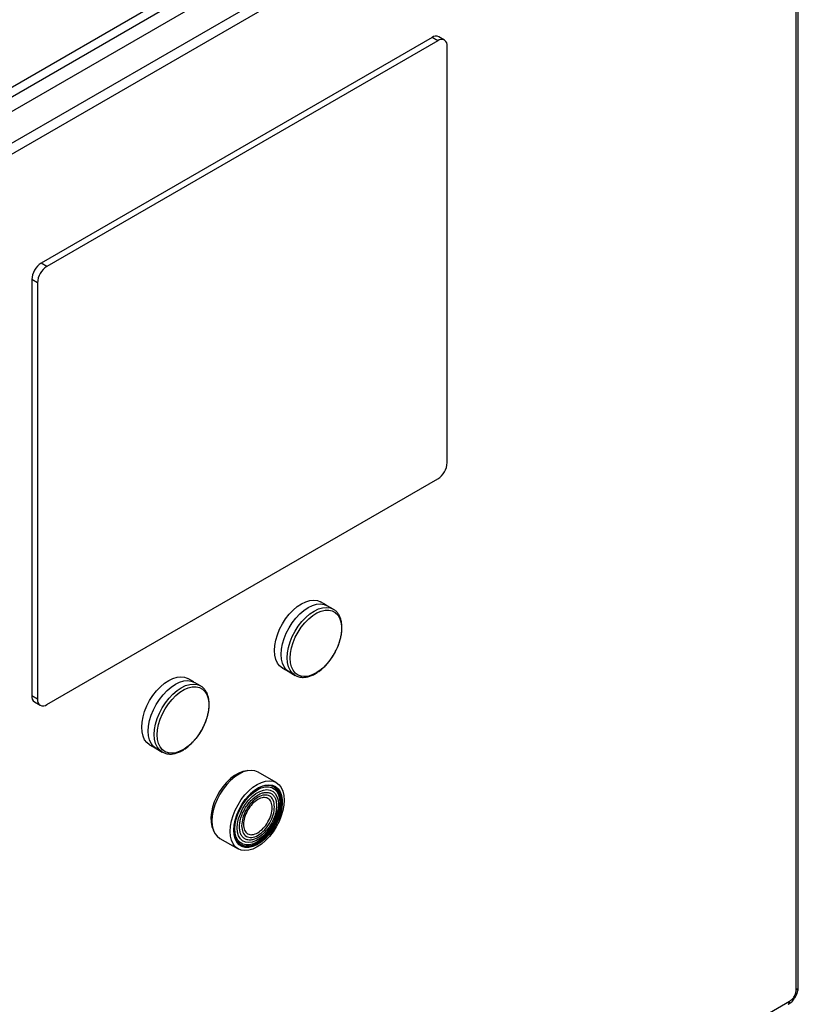
# Model space of a CAD drawing. Extents: x 0.4 to 10.6, y 0.4 to 8.1.
# Drawn here: x 3.8 to 4.2, y 6.5 to 7 of the extents above; entities that cross this region are included whole.
import ezdxf

# ---------------------------------------------------------------- set-up
doc = ezdxf.new("R2010")
doc.units = 0
doc.linetypes.add('SLD-SOLID', pattern=[0])
doc.layers.get('0').update_dxf_attribs({"linetype": 'CONTINUOUS'})

msp = doc.modelspace()

# ---------------------------------------------------------------- linework, layer by layer
at = {"color": 7, "linetype": 'SLD-SOLID'}
for p, q in [((3.608049170955812, 6.828684643433073), (4.160743132734109, 7.147748076111561)), ((3.610090686597033, 6.825148634630017), (4.162784648374865, 7.144212067307164)), ((4.162506259878335, 7.136872843611587), (3.620019876307072, 6.823702120402173)), ((4.175961703877756, 7.129105181130602), (3.633475320306492, 6.815934457921188)), ((4.178281608015971, 7.125086969354647), (3.635795224442388, 6.811916246143893)), ((4.181529456529249, 6.496768164010401), (4.181529456529249, 7.123211416805733)), ((4.182490409565157, 6.498107426138163), (4.182490409565156, 7.124550678932423)), ((4.003360836028609, 6.962491764605115), (3.812200735077915, 6.852137387285248)), ((4.006144720993914, 6.960884662022789), (3.814984620043221, 6.850530284702922)), ((4.006144720993914, 6.960884662022789), (4.003360836028609, 6.962491764605115)), ((4.009425294263715, 6.961209517997167), (4.006641409298413, 6.962816620579495)), ((4.010784529269413, 6.75460587194646), (4.010784529269413, 6.958205286983589)), ((3.814984620043221, 6.850530284702922), (3.812200735077915, 6.852137387285248)), ((3.810344811767715, 6.842493901055916), (3.807560926802413, 6.844101003638245)), ((3.807560926802413, 6.844101003638245), (3.807560926802414, 6.640501588601115)), ((3.810344811767715, 6.842493901055916), (3.810344811767715, 6.638894486018786)), ((3.814984620043216, 6.63621511097963), (4.006144720993911, 6.746569488299498)), ((3.951777828173633, 6.684780362091788), (3.948860690278297, 6.686464389953223)), ((3.955031939513863, 6.682915313197817), (3.952114405581077, 6.684599569686807)), ((3.954891505921566, 6.682993984501013), (3.955031939513884, 6.682915313197853)), ((3.930173453717176, 6.654093639338056), (3.933090591613755, 6.652409611475902)), ((3.933415470000099, 6.652208553579041), (3.936333003932885, 6.650524297090051)), ((3.936508463168334, 6.650426738433347), (3.936333003932907, 6.650524297090088)), ((3.886820512316602, 6.647281301837463), (3.883903374421266, 6.648965329698899)), ((3.890074623656832, 6.645416252943493), (3.887157089724045, 6.647100509432482)), ((3.889934190064535, 6.645494924246689), (3.890074623656853, 6.645416252943529)), ((3.810344811767715, 6.638894486018786), (3.807560926802414, 6.640501588601115)), ((3.808920161808112, 6.637497357587582), (3.811704046773414, 6.635890255005253)), ((3.865216137860144, 6.616594579083732), (3.868133275756723, 6.614910551221578)), ((3.868458154143068, 6.614709493324717), (3.871375688075854, 6.613025236835727)), ((3.871551147311302, 6.612927678179022), (3.871375688075875, 6.613025236835764)), ((3.92716432846252, 6.598066837569845), (3.918290291151333, 6.603189710266171)), ((3.899591023513486, 6.570798118956638), (3.908465060824674, 6.565675246260313)), ((3.635795224442389, 6.177972002175873), (4.178281608015972, 6.491142725386628))]:
    msp.add_line(p, q, dxfattribs=at)
at = {"color": 7, "linetype": 'SLD-SOLID', "flags": 128}
for points in [[(3.930173453717197, 6.654093639338093), (3.930172694324191, 6.654094077797597), (3.928825956396969, 6.655137484758243), (3.927742469217616, 6.656553726436575), (3.926948911836374, 6.658307930262236), (3.926464824269636, 6.660356901915169), (3.92630212635989, 6.662650188913132), (3.926464824269636, 6.665131322919253), (3.926948911836374, 6.667739210179888), (3.927742469217616, 6.6704096358556), (3.928825956396969, 6.673076845203617), (3.930172694324191, 6.675675162677833), (3.931749521841946, 6.678140609078708), (3.933517612223556, 6.680412476933506), (3.935433429215871, 6.682434825315748), (3.937449799046308, 6.684157857296469), (3.939517071997693, 6.685539146109891), (3.941584344949078, 6.686544679841193), (3.943600714779515, 6.687149698912734), (3.94551653177183, 6.687339305747028), (3.94728462215344, 6.68710883159455), (3.948860690278318, 6.68646438995326)], [(3.933415470000121, 6.652208553579079), (3.933414710131701, 6.652208992313078), (3.93206712908818, 6.653253052491696), (3.930982963598901, 6.654670180798687), (3.930188909416352, 6.656425482831957), (3.929704518789821, 6.658475737229932), (3.929541719024133, 6.660770459924931), (3.929704518789821, 6.663253147228454), (3.930188909416352, 6.665862667139522), (3.930982963598901, 6.668534764617424), (3.93206712908818, 6.67120364375407), (3.933414710131701, 6.673803587887616), (3.934992524811811, 6.676270577764774), (3.936761722094616, 6.678543867907295), (3.938678738471385, 6.680567482367256), (3.940696370636711, 6.682291593040662), (3.942764937790545, 6.683673746600737), (3.944833504944378, 6.684679909839725), (3.946851137109704, 6.685285307679422), (3.948768153486473, 6.685475033215813), (3.950537350769279, 6.685244414776528), (3.952114405581099, 6.684599569686845)], [(3.933930105627854, 6.658932026065365), (3.934093548516047, 6.661364316982215), (3.934579644095673, 6.663922319983905), (3.935375802746553, 6.666539784136347), (3.936461404377835, 6.669148918492885), (3.937808332477507, 6.6716821478442), (3.939381702315297, 6.674073862880737), (3.941140764438859, 6.676262119439358), (3.943039960063186, 6.678190242824636), (3.945030101019209, 6.679808295653686), (3.947059643701541, 6.681074371208163), (3.949076024020778, 6.681955678796241), (3.951027018785808, 6.682429393014321), (3.952862098257027, 6.682483244912985), (3.954533734840053, 6.682115839756342), (3.955998634025458, 6.681336693144964), (3.957218855693814, 6.680165984566818), (3.958162796744864, 6.67863403475913), (3.958806009601215, 6.676780520417227), (3.959131835387752, 6.674653446588955), (3.959131835387752, 6.672307903369167), (3.958806009601215, 6.669804639095199), (3.958162796744864, 6.667208486996842), (3.957218855693815, 6.664586686049746), (3.95599863402546, 6.662007139521275), (3.954533734840056, 6.659536656311539), (3.952862098257029, 6.657239220637989), (3.951027018785811, 6.655174334877781), (3.94907602402078, 6.653395478487471), (3.947059643701544, 6.651948722913175), (3.945030101019212, 6.650871538364322), (3.943039960063189, 6.650191823354912), (3.941140764438862, 6.649927182146647), (3.9393817023153, 6.650084468807813), (3.937808332477509, 6.650659609696503), (3.936461404377837, 6.651637708965811), (3.935375802746555, 6.65299343435843), (3.934579644095674, 6.654691673298823), (3.934093548516047, 6.656688442290479), (3.933930105627854, 6.658932026065365)], [(3.865216137860165, 6.616594579083769), (3.865215378467159, 6.616595017543274), (3.863868640539938, 6.617638424503919), (3.862785153360584, 6.619054666182251), (3.861991595979342, 6.620808870007911), (3.861507508412605, 6.622857841660845), (3.861344810502858, 6.625151128658807), (3.861507508412605, 6.627632262664928), (3.861991595979342, 6.630240149925565), (3.862785153360584, 6.632910575601277), (3.863868640539938, 6.635577784949294), (3.865215378467159, 6.638176102423508), (3.866792205984914, 6.640641548824384), (3.868560296366525, 6.642913416679183), (3.870476113358839, 6.644935765061423), (3.872492483189276, 6.646658797042145), (3.874559756140662, 6.648040085855566), (3.876627029092047, 6.649045619586868), (3.878643398922483, 6.649650638658409), (3.880559215914798, 6.649840245492705), (3.882327306296408, 6.649609771340225), (3.883903374421287, 6.648965329698936)], [(3.86845815414309, 6.614709493324755), (3.86845739427467, 6.614709932058755), (3.867109813231148, 6.615753992237371), (3.86602564774187, 6.617171120544363), (3.86523159355932, 6.618926422577633), (3.864747202932789, 6.620976676975608), (3.864584403167101, 6.623271399670607), (3.864747202932789, 6.62575408697413), (3.86523159355932, 6.628363606885197), (3.86602564774187, 6.631035704363099), (3.867109813231148, 6.633704583499746), (3.86845739427467, 6.636304527633292), (3.870035208954779, 6.638771517510449), (3.871804406237584, 6.641044807652971), (3.873721422614353, 6.643068422112933), (3.87573905477968, 6.644792532786338), (3.877807621933513, 6.646174686346412), (3.879876189087347, 6.647180849585402), (3.881893821252672, 6.647786247425099), (3.883810837629442, 6.647975972961488), (3.885580034912247, 6.647745354522203), (3.887157089724067, 6.64710050943252)], [(3.868972789770823, 6.62143296581104), (3.869136232659015, 6.623865256727891), (3.869622328238641, 6.62642325972958), (3.870418486889522, 6.629040723882023), (3.871504088520803, 6.631649858238561), (3.872851016620475, 6.634183087589876), (3.874424386458266, 6.636574802626413), (3.876183448581828, 6.638763059185034), (3.878082644206156, 6.640691182570312), (3.880072785162178, 6.642309235399363), (3.882102327844509, 6.643575310953838), (3.884118708163747, 6.644456618541916), (3.886069702928777, 6.644930332759997), (3.887904782399995, 6.64498418465866), (3.889576418983022, 6.644616779502019), (3.891041318168426, 6.64383763289064), (3.892261539836782, 6.642666924312493), (3.893205480887832, 6.641134974504808), (3.893848693744183, 6.639281460162903), (3.89417451953072, 6.637154386334631), (3.89417451953072, 6.634808843114844), (3.893848693744184, 6.632305578840874), (3.893205480887833, 6.629709426742517), (3.892261539836784, 6.627087625795422), (3.891041318168428, 6.62450807926695), (3.889576418983024, 6.622037596057215), (3.887904782399998, 6.619740160383665), (3.886069702928779, 6.617675274623457), (3.884118708163749, 6.615896418233146), (3.882102327844512, 6.61444966265885), (3.880072785162181, 6.613372478109999), (3.878082644206158, 6.612692763100587), (3.876183448581831, 6.612428121892323), (3.874424386458268, 6.612585408553488), (3.872851016620478, 6.613160549442179), (3.871504088520805, 6.614138648711486), (3.870418486889523, 6.615494374104107), (3.869622328238642, 6.617192613044499), (3.869136232659016, 6.619189382036155), (3.868972789770823, 6.62143296581104)], [(3.913293422651766, 6.603925685646488), (3.912718420086511, 6.603896542077289), (3.910795463994271, 6.603527774582244), (3.908794429313947, 6.602748130561974), (3.906767141792665, 6.601577802387072), (3.904766107112342, 6.600047100942528), (3.902843151020101, 6.598195670591711), (3.90104807706865, 6.596071462408197), (3.899427376730423, 6.593729492268144), (3.898023025292865, 6.591230415967999), (3.896871394720537, 6.588638958271232), (3.896002311640338, 6.586022236570956), (3.895438284847538, 6.583448022584712), (3.895193922339799, 6.580982987102569), (3.895275552977715, 6.578690973248691), (3.895681062570644, 6.576631342977953), (3.89639994863313, 6.574857439632497), (3.896454844563816, 6.574757251677728)], [(3.918290291151343, 6.603189710266188), (3.916713208334165, 6.603834566807024), (3.914943979633843, 6.604065189341646), (3.913026929214575, 6.603875460436096), (3.91100926122001, 6.603270051845703), (3.90894065733243, 6.602263870739201), (3.90687205344485, 6.600881692634753), (3.904854385450286, 6.599157551344478), (3.902937335031018, 6.59713390094904), (3.901168106330696, 6.594860570437284), (3.899590263631654, 6.592393536751161), (3.898242658657702, 6.589793546447639), (3.897158473915745, 6.587124619916865), (3.896364405632332, 6.584452474987683), (3.895880006403961, 6.581842908736593), (3.895717203747264, 6.579360177345349)], [(3.904591241058431, 6.574237304649011), (3.904754043715127, 6.576720036040256), (3.905238442943498, 6.579329602291346), (3.906032511226912, 6.582001747220526), (3.907116695968869, 6.584670673751302), (3.90846430094282, 6.587270664054823), (3.910042143641862, 6.589737697740945), (3.911811372342184, 6.592011028252703), (3.913728422761452, 6.594034678648142), (3.915746090756017, 6.595758819938416), (3.917814694643597, 6.597140998042862), (3.919883298531177, 6.598147179149366), (3.921900966525741, 6.598752587739757), (3.923818016945009, 6.598942316645307), (3.925587245645331, 6.598711694110686), (3.927165088344373, 6.598066398828089), (3.928512693318325, 6.597022320108985), (3.929596878060281, 6.595605166636539), (3.930390946343696, 6.593849833432502), (3.930875345572066, 6.591799542625978), (3.931038148228763, 6.589504779181147), (3.930875345572066, 6.587022047789902), (3.930390946343695, 6.584412481538812), (3.929596878060281, 6.581740336609632), (3.928512693318325, 6.579071410078856), (3.927165088344373, 6.576471419775333), (3.925587245645331, 6.574004386089211), (3.923818016945009, 6.571731055577454), (3.921900966525741, 6.569707405182017), (3.919883298531177, 6.567983263891742), (3.917814694643597, 6.566601085787294), (3.915746090756017, 6.565594904680792), (3.913728422761452, 6.564989496090401), (3.911811372342184, 6.564799767184851), (3.910042143641862, 6.565030389719472), (3.90846430094282, 6.56567568500207), (3.907116695968869, 6.566719763721172), (3.906032511226912, 6.56813691719362), (3.905238442943498, 6.569892250397656), (3.904754043715127, 6.57194254120418), (3.904591241058431, 6.574237304649011)], [(3.906331865495625, 6.574781805574468), (3.906502770612537, 6.577199219477351), (3.907010569334229, 6.579744411631475), (3.907840653216022, 6.582344161492587), (3.908969142255969, 6.584923678990535), (3.910363571879024, 6.587408756103417), (3.911983826883763, 6.589727901687266), (3.913783295483692, 6.591814398146092), (3.915710210243474, 6.593608220775648), (3.917709137333796, 6.595057764564888), (3.919722571261707, 6.596121328778172), (3.921692589198949, 6.596768316609511), (3.923562517316272, 6.596980115396965), (3.925278561186309, 6.596750632075039), (3.926791353351314, 6.596086468461087), (3.928057373535032, 6.595006731333043), (3.929040200641814, 6.593542482762206), (3.929711560525229, 6.591735846514011), (3.930052139383771, 6.589638796223983), (3.930052139383771, 6.587311660210877), (3.929711560525229, 6.584821385940783), (3.929040200641814, 6.582239614070422), (3.928057373535032, 6.579640617475882), (3.926791353351313, 6.577099164557208), (3.925278561186309, 6.574688368287659), (3.923562517316272, 6.572477582886585), (3.921692589198949, 6.570530408624806), (3.919722571261707, 6.568902862160623), (3.917709137333796, 6.567641765042546), (3.915710210243474, 6.566783396738584), (3.913783295483692, 6.566352450942017), (3.911983826883763, 6.566361325178794), (3.910363571879024, 6.566809764153276), (3.908969142255969, 6.567684867092639), (3.907840653216022, 6.568961458878616), (3.907010569334229, 6.570602814289806), (3.906502770612537, 6.572561714519439), (3.906331865495625, 6.574781805574468)], [(3.906881801679079, 6.575434985553231), (3.90704953682891, 6.577745753659537), (3.907547645730757, 6.580179973128005), (3.908360993597691, 6.582663681431859), (3.909464867266349, 6.585121412351103), (3.910825726093896, 6.587478488975429), (3.912402221073485, 6.589663292724345), (3.914146451202906, 6.591609439441503), (3.916005418932299, 6.593257796443701), (3.917922640467891, 6.594558279237535), (3.919839862003483, 6.595471373311391), (3.921698829732876, 6.595969334763883), (3.923443059862298, 6.596037033288258), (3.925019554841886, 6.595672411899109), (3.926380413669433, 6.594886549432839), (3.927484287338091, 6.593703323922819), (3.928297635205025, 6.592158687077431), (3.928795744106872, 6.590299571905597), (3.928963479256703, 6.588182466681057), (3.928795744106872, 6.585871698574749), (3.928297635205025, 6.583437479106283), (3.927484287338091, 6.580953770802429), (3.926380413669433, 6.578496039883183), (3.925019554841886, 6.576138963258857), (3.923443059862297, 6.573954159509942), (3.921698829732876, 6.572008012792785), (3.919839862003483, 6.570359655790586), (3.917922640467891, 6.569059172996751), (3.916005418932299, 6.568146078922895), (3.914146451202906, 6.567648117470404), (3.912402221073485, 6.567580418946029), (3.910825726093896, 6.567945040335177), (3.909464867266349, 6.568730902801448), (3.908360993597691, 6.569914128311467), (3.907547645730757, 6.571458765156856), (3.90704953682891, 6.573317880328689), (3.906881801679079, 6.575434985553231)], [(3.907264287244159, 6.570593854327147), (3.907797664414657, 6.569648056061145), (3.908886147411776, 6.568416720705541), (3.910231143137606, 6.567572641023322), (3.911793958513942, 6.56714009965013), (3.913529634187819, 6.567131540013749), (3.915388237930236, 6.567547208359331), (3.917316301095474, 6.568375146665379), (3.919258356816686, 6.569591536654253), (3.921158535686663, 6.571161385000647), (3.922962173018964, 6.573039530025851), (3.924617381451413, 6.575171940917023), (3.926076543651039, 6.57749727209529), (3.927297682178048, 6.579948628016376), (3.928245667100339, 6.582455487633603), (3.928893226617691, 6.584945733160013), (3.929221731621797, 6.587347724765787), (3.929221731621797, 6.589592361525724), (3.928893226617691, 6.591615069327039), (3.928245667100339, 6.593357658549023), (3.927297682178048, 6.594769998072486), (3.926076543651039, 6.595811457460776), (3.924617381451413, 6.596452075823473), (3.922962173018964, 6.596673423736652), (3.922205181355471, 6.596638001383447)], [(3.908087673935975, 6.575877953957401), (3.908258866464563, 6.578110161772648), (3.908766614294088, 6.580464009114297), (3.909593626681192, 6.582859338534253), (3.910711740710925, 6.585214579962001), (3.912082880351034, 6.587449528475521), (3.913660353085576, 6.589488075583711), (3.915390439972545, 6.591260801009768), (3.917214224978018, 6.592707336715456), (3.91906960129102, 6.59377842266225), (3.920893386296492, 6.594437584302855), (3.922623473183462, 6.594662374678179), (3.924200945918003, 6.594445138821595), (3.925572085558112, 6.593793274439655), (3.926690199587845, 6.59272897999206), (3.927517211974949, 6.591288498749742), (3.928024959804474, 6.589520884573743), (3.928196152333062, 6.587486331444804), (3.928024959804474, 6.585254123629556), (3.927517211974949, 6.582900276287909), (3.926690199587845, 6.580504946867954), (3.925572085558112, 6.578149705440205), (3.924200945918003, 6.575914756926685), (3.922623473183462, 6.573876209818495), (3.920893386296492, 6.572103484392438), (3.91906960129102, 6.570656948686748), (3.917214224978018, 6.569585862739956), (3.915390439972545, 6.568926701099351), (3.913660353085576, 6.568701910724027), (3.912082880351034, 6.56891914658061), (3.910711740710925, 6.569571010962551), (3.909593626681192, 6.570635305410146), (3.908766614294088, 6.572075786652464), (3.908258866464563, 6.573843400828463), (3.908087673935975, 6.575877953957401)], [(3.909685966205458, 6.567548375336487), (3.910108526975645, 6.56734097575421), (3.911696651103015, 6.566901429662425), (3.913460434884971, 6.56689273140845), (3.915349137473418, 6.567315131225216), (3.91730842433364, 6.568156477439055), (3.919281930349931, 6.56939256605123), (3.921212881347358, 6.57098783704291), (3.923045727381397, 6.572896397372166), (3.924727740808704, 6.575063341233235), (3.926210533165408, 6.577426329596575), (3.927451447215122, 6.579917383589258), (3.928414784119961, 6.582464840123364), (3.929072830431116, 6.584995413512548), (3.929406655354316, 6.587436303767809), (3.929406655354316, 6.589717290920619), (3.929072830431116, 6.591772755123574), (3.92841478411996, 6.593543564413932), (3.927451447215122, 6.59497877583251), (3.926210533165408, 6.596037100959882), (3.926152818200767, 6.596072826358123)], [(3.929680600323901, 6.588467091978552), (3.929513084384209, 6.590643156955446), (3.92901535569372, 6.592563210717781), (3.92820173300065, 6.594172016814646), (3.927095622748517, 6.595423292823781), (3.925728845715386, 6.596281041812595), (3.924140721588015, 6.59672058790438), (3.92237693780606, 6.596729286158356), (3.920488235217612, 6.59630688634159), (3.91852894835739, 6.595465540127751), (3.916555442341099, 6.594229451515576), (3.914624491343672, 6.592634180523897), (3.913335045343218, 6.591335645084546)], [(3.907378363284155, 6.581017251094213), (3.906764542259914, 6.578626604054256), (3.906430717336713, 6.576185713798997), (3.906430717336713, 6.573904726646187), (3.906764542259915, 6.571849262443231), (3.907422588571069, 6.570078453152874), (3.908385925475908, 6.568643241734294), (3.909626839525622, 6.567584916606922), (3.911109631882327, 6.566933923857786), (3.912791645309634, 6.566708991363017), (3.914624491343672, 6.566916590020955), (3.9165554423411, 6.567550747596188), (3.918528948357391, 6.568593220529882), (3.920488235217612, 6.570014018773763), (3.92237693780606, 6.571772268549192), (3.924140721588016, 6.573817388211369), (3.925728845715386, 6.576090543391153), (3.927095622748517, 6.578526339552746), (3.92820173300065, 6.581054703275418), (3.92901535569372, 6.583602898138254), (3.929513084384209, 6.586097617214532), (3.929680600323901, 6.588467091978552), (3.929680600323901, 6.588467091978552)], [(3.895717203747264, 6.579360177345349), (3.895880006403961, 6.577065413900518), (3.896364405632332, 6.575015123093993), (3.897158473915745, 6.573259789889957), (3.898242658657702, 6.57184263641751), (3.899590263631654, 6.570798557698406), (3.899591023513496, 6.570798118956657)]]:
    msp.add_lwpolyline(points, dxfattribs=at)
at = {"color": 8, "linetype": 'SLD-SOLID', "flags": 128}
for points in [[(3.936333003932907, 6.650524297090088), (3.936332244064488, 6.650524735824086), (3.934984663020966, 6.651568796002703), (3.933900497531688, 6.652985924309696), (3.933106443349139, 6.654741226342965), (3.932622052722607, 6.656791480740941), (3.932459252956919, 6.659086203435939), (3.932622052722607, 6.661568890739463), (3.933106443349139, 6.66417841065053), (3.933900497531688, 6.666850508128431), (3.934984663020966, 6.669519387265078), (3.936332244064488, 6.672119331398624), (3.937910058744597, 6.674586321275782), (3.939679256027402, 6.676859611418303), (3.941596272404172, 6.678883225878264), (3.943613904569497, 6.68060733655167), (3.945682471723331, 6.681989490111745), (3.947751038877164, 6.682995653350734), (3.94976867104249, 6.68360105119043), (3.951685687419259, 6.683790776726821), (3.953454884702065, 6.683560158287536), (3.954891505921566, 6.682993984501013)], [(3.871375688075875, 6.613025236835764), (3.871374928207456, 6.613025675569762), (3.870027347163934, 6.614069735748378), (3.868943181674656, 6.615486864055371), (3.868149127492107, 6.617242166088641), (3.867664736865576, 6.619292420486616), (3.867501937099887, 6.621587143181615), (3.867664736865576, 6.624069830485138), (3.868149127492107, 6.626679350396206), (3.868943181674656, 6.629351447874107), (3.870027347163935, 6.632020327010754), (3.871374928207456, 6.6346202711443), (3.872952742887565, 6.637087261021457), (3.874721940170371, 6.639360551163979), (3.87663895654714, 6.641384165623941), (3.878656588712466, 6.643108276297347), (3.8807251558663, 6.64449042985742), (3.882793723020133, 6.64549659309641), (3.884811355185458, 6.646101990936107), (3.886728371562228, 6.646291716472497), (3.888497568845033, 6.646061098033211), (3.889934190064535, 6.645494924246689)]]:
    msp.add_lwpolyline(points, dxfattribs=at)
at = {"color": 7, "linetype": 'SLD-SOLID'}
for centre, radius, start, end in [((4.005282883632617, 6.959808816251337), 0.003300375563647419, 65.69288095384364, 125.617577475407), ((4.007955957304675, 6.958664126858266), 0.00286554591488291, 350.785963009524, 129.2032852357543), ((3.81763452326808, 6.843642599095895), 0.01008402104706026, 122.6054783400343, 177.3945215145865), ((3.820418408233373, 6.842035496513571), 0.01008402104705108, 122.6054783399808, 177.3945215146094), ((4.000710932803762, 6.755064276488844), 0.01008402104704574, 302.6054783399803, 357.3945215143866), ((3.81068222309948, 6.640104186838006), 0.003146493085230144, 172.7441704223492, 235.9436491850178), ((3.813173383732455, 6.638435646144146), 0.002865545914878167, 170.785963010268, 309.2032852358337)]:
    msp.add_arc(centre, radius, start, end, dxfattribs=at)
at = {"color": 8, "linetype": 'SLD-SOLID'}
for centre, radius, start, end in [((4.1808484775902, 6.49827116837815), 0.001650077101609933, 294.3742574049184, 354.3047441054241), ((4.176720951802491, 6.490944010840436), 0.001573256268726059, 304.056465928566, 7.256286120214517)]:
    msp.add_arc(centre, radius, start, end, dxfattribs=at)
at = {"color": 7, "linetype": 'SLD-SOLID'}
for points, knots in [([(3.958119845712313, 6.666934819685553), (3.958243305315104, 6.6673196919752), (3.958568741762516, 6.66833420577419), (3.958935601523736, 6.669985292449221), (3.959218963924152, 6.671874621875368), (3.959321420845427, 6.673742896592992), (3.959235428869033, 6.675552110015514), (3.958947728036899, 6.677269949979962), (3.958448152015811, 6.678866822586842), (3.957728510858614, 6.680321697743778), (3.956762215464379, 6.681584788655435), (3.955794609823549, 6.682496020659999), (3.955083669582146, 6.682845983699223), (3.954848057894848, 6.682961964448887)], [0, 0, 0, 0, 0.05572259092426812, 0.1468833660643501, 0.2410290775136104, 0.3373089934348351, 0.4351425826194876, 0.5342579632198524, 0.6345518138084276, 0.7362248940118755, 0.8398888702140835, 0.9469377997655009, 1, 1, 1, 1]), ([(3.955513916179157, 6.661044233067607), (3.955966521542088, 6.661873484335616), (3.956602266533739, 6.663038279063286), (3.957371516316395, 6.664810789328474), (3.957822775948879, 6.665943573522924), (3.958057640174224, 6.666727255643317), (3.958119845712313, 6.666934819685553)], [0, 0, 0, 0, 0.4324148895752761, 0.6073847613785648, 0.8960129319638325, 1, 1, 1, 1]), ([(3.951640654978946, 6.655761506360915), (3.951950450156137, 6.656099416602506), (3.952592240972518, 6.656799452322174), (3.953534355603538, 6.658013237038547), (3.954539078791127, 6.65942237478628), (3.955173691859224, 6.660478194426119), (3.955513916179157, 6.661044233067607)], [0, 0, 0, 0, 0.214987429163224, 0.4453812319646615, 0.7026616647793568, 1, 1, 1, 1]), ([(3.936556672350119, 6.650456396563665), (3.93680059156938, 6.650315472191257), (3.937571532786593, 6.649870060765586), (3.939020115896141, 6.649558321657273), (3.94081067470117, 6.649497571792335), (3.942611000199668, 6.649791027129403), (3.944434571465024, 6.650394417682628), (3.94624542980197, 6.651285936496549), (3.948007815580215, 6.652423400979552), (3.949666788430539, 6.65376822648356), (3.950878072662252, 6.654894111820029), (3.951499673761536, 6.655601148146895), (3.951640654978946, 6.655761506360915)], [0, 0, 0, 0, 0.05890842343029506, 0.1861884102491337, 0.3011636157676009, 0.4166593228543148, 0.5316519586792385, 0.6454554281177555, 0.7573735395526262, 0.8664442801196878, 0.9697091140886895, 1, 1, 1, 1]), ([(3.893162529855282, 6.629435759431227), (3.893285989458073, 6.629820631720875), (3.893611425905485, 6.630835145519867), (3.893978285666705, 6.632486232194897), (3.894261648067121, 6.634375561621043), (3.894364104988395, 6.636243836338667), (3.894278113012001, 6.638053049761189), (3.893990412179868, 6.639770889725638), (3.89349083615878, 6.641367762332517), (3.892771195001584, 6.642822637489454), (3.891804899607347, 6.644085728401111), (3.890837293966518, 6.644996960405676), (3.890126353725115, 6.645346923444898), (3.889890742037816, 6.645462904194562)], [0, 0, 0, 0, 0.05572259092426812, 0.1468833660643501, 0.2410290775136104, 0.3373089934348351, 0.4351425826194876, 0.5342579632198524, 0.6345518138084276, 0.7362248940118755, 0.8398888702140835, 0.9469377997655009, 1, 1, 1, 1]), ([(3.890556600322126, 6.623545172813283), (3.891009205685057, 6.624374424081292), (3.891644950676707, 6.625539218808961), (3.892414200459363, 6.627311729074149), (3.892865460091847, 6.628444513268599), (3.893100324317194, 6.629228195388992), (3.893162529855282, 6.629435759431229)], [0, 0, 0, 0, 0.4324148895752761, 0.6073847613785648, 0.8960129319638325, 1, 1, 1, 1]), ([(3.886683339121914, 6.61826244610659), (3.886993134299106, 6.618600356348183), (3.887634925115487, 6.61930039206785), (3.888577039746506, 6.620514176784222), (3.889581762934095, 6.621923314531957), (3.890216376002193, 6.622979134171795), (3.890556600322126, 6.623545172813283)], [0, 0, 0, 0, 0.214987429163224, 0.4453812319646615, 0.7026616647793568, 1, 1, 1, 1]), ([(3.871599356493087, 6.612957336309341), (3.871843275712349, 6.612816411936932), (3.872614216929561, 6.612371000511262), (3.87406280003911, 6.612059261402949), (3.875853358844139, 6.61199851153801), (3.877653684342636, 6.612291966875079), (3.879477255607993, 6.612895357428303), (3.881288113944939, 6.613786876242225), (3.883050499723183, 6.614924340725229), (3.884709472573507, 6.616269166229236), (3.885920756805221, 6.617395051565706), (3.886542357904504, 6.61810208789257), (3.886683339121914, 6.61826244610659)], [0, 0, 0, 0, 0.05890842343029506, 0.1861884102491337, 0.3011636157676009, 0.4166593228543148, 0.5316519586792385, 0.6454554281177555, 0.7573735395526262, 0.8664442801196878, 0.9697091140886895, 1, 1, 1, 1]), ([(4.178281608015972, 6.491142715409184), (4.178707196500882, 6.491444781116566), (4.179558373470696, 6.492048912531326), (4.18063193274641, 6.49353596542467), (4.181382995792805, 6.495209252422677), (4.181480636283768, 6.496248526814493), (4.181529456529249, 6.496768164010401)], [0, 0, 0, 0, 0.2500001230590633, 0.5000002461153054, 0.7500001230576422, 1, 1, 1, 1]), ([(4.181099846085012, 6.493266286765983), (4.181387644372603, 6.493822598385004), (4.181789297815294, 6.49459899104133), (4.18218110620333, 6.495795682177336), (4.182399262556757, 6.496806528280888), (4.182515952289177, 6.49763510019149), (4.182483789061715, 6.49806262803163), (4.182480562110271, 6.498105522096981)], [0, 0, 0, 0, 0.3575644979890349, 0.4990196877240242, 0.7330083260117783, 0.9732126022285275, 1, 1, 1, 1]), ([(4.177595247724546, 6.489663346517959), (4.177686791898295, 6.489707868740323), (4.17815567403091, 6.489935908097888), (4.178826445700883, 6.49048766877951), (4.17963718854945, 6.491256029181083), (4.180395942818009, 6.492144321588812), (4.180845030353985, 6.492860130991162), (4.181099846085012, 6.493266286765983)], [0, 0, 0, 0, 0.06332411324082529, 0.324341179197289, 0.5168454665864751, 0.7258543919203474, 1, 1, 1, 1])]:
    msp.add_open_spline(points, degree=3, knots=knots, dxfattribs=at)
for points in [[(3.909202946093126, 6.576394000903031), (3.909236626262815, 6.577097402102378), (3.909303986602195, 6.578504204501074), (3.909842102395145, 6.580787873916732), (3.910678459590524, 6.583089039935676), (3.911812576809596, 6.585337546597372), (3.913192387519971, 6.58744208789491), (3.914767139185333, 6.589323099554912), (3.916475706764086, 6.590907944237259), (3.918252591019784, 6.592135809648787), (3.920029475275481, 6.592959491130487), (3.921738042854234, 6.59334731658511), (3.923312794519596, 6.593284474497111), (3.92469260522997, 6.592773028735784), (3.925826722449043, 6.591833945943359), (3.926663079644422, 6.590498417388032), (3.927201195437372, 6.588836043242273), (3.927268555776751, 6.58750701343599), (3.927302235946441, 6.586842498532849)], [(3.926292333804883, 6.586258605142063), (3.926171495403856, 6.587403839196774), (3.925929818601803, 6.589694307306197), (3.924070812525211, 6.591711188859255), (3.921413570849215, 6.592241909923136), (3.918253361254483, 6.591142590907056), (3.915093151659752, 6.588593209589821), (3.912435909983756, 6.584994502590744), (3.910576903907164, 6.580831258308264), (3.910335227105111, 6.578261756102598), (3.910214388704083, 6.576977004999764)], [(3.918144214700901, 6.589803660971807), (3.917222472519557, 6.589149451371823), (3.915378988156872, 6.587841032171861), (3.91305386540914, 6.58462036541805), (3.91142720970978, 6.580996351141263), (3.911215739208196, 6.578745484119477), (3.911110003957405, 6.577620050608584)], [(3.925178425444535, 6.58574157746156), (3.925072690193739, 6.586744931650435), (3.924861219692146, 6.588751640028188), (3.923234563992737, 6.590497557610899), (3.920909441244952, 6.59103369478194), (3.91906595688225, 6.59021367224185), (3.918144214700901, 6.589803660971807)], [(3.927302235946441, 6.586842498532849), (3.927268555776751, 6.586139097333501), (3.927201195437372, 6.584732294934807), (3.926663079644422, 6.58244862551915), (3.925826722449043, 6.580147459500204), (3.92469260522997, 6.577898952838509), (3.923312794519595, 6.575794411540971), (3.921738042854234, 6.57391339988097), (3.92002947527548, 6.572328555198623), (3.918252591019784, 6.571100689787094), (3.916475706764086, 6.570277008305393), (3.914767139185333, 6.569889182850773), (3.913192387519971, 6.56995202493877), (3.911812576809596, 6.570463470700097), (3.910678459590524, 6.57140255349252), (3.909842102395145, 6.572738082047848), (3.909303986602195, 6.574400456193607), (3.909236626262815, 6.57572948599989), (3.909202946093126, 6.576394000903031)], [(3.910214388704083, 6.576977004999764), (3.91033522710511, 6.575831770945052), (3.910576903907164, 6.573541302835628), (3.912435909983756, 6.571524421282573), (3.915093151659752, 6.570993700218689), (3.918253361254484, 6.572093019234771), (3.921413570849215, 6.574642400552005), (3.92407081252521, 6.578241107551082), (3.925929818601803, 6.582404351833561), (3.926171495403856, 6.584973854039228), (3.926292333804883, 6.586258605142063)], [(3.918144214700884, 6.573557967098249), (3.919065956882238, 6.574212176698217), (3.920909441244945, 6.575520595898155), (3.923234563992737, 6.578741262651984), (3.924861219692146, 6.582365276928827), (3.925072690193739, 6.584616143950648), (3.925178425444535, 6.58574157746156)], [(3.911110003957405, 6.577620050608584), (3.911215739208196, 6.576616696419723), (3.911427209709779, 6.574609988042003), (3.913053865409141, 6.572864070459292), (3.915378988156866, 6.572327933288201), (3.917222472519545, 6.573147955828233), (3.918144214700884, 6.573557967098249)]]:
    msp.add_open_spline(points, degree=3, dxfattribs=at)

doc.saveas('drawing.dxf')
